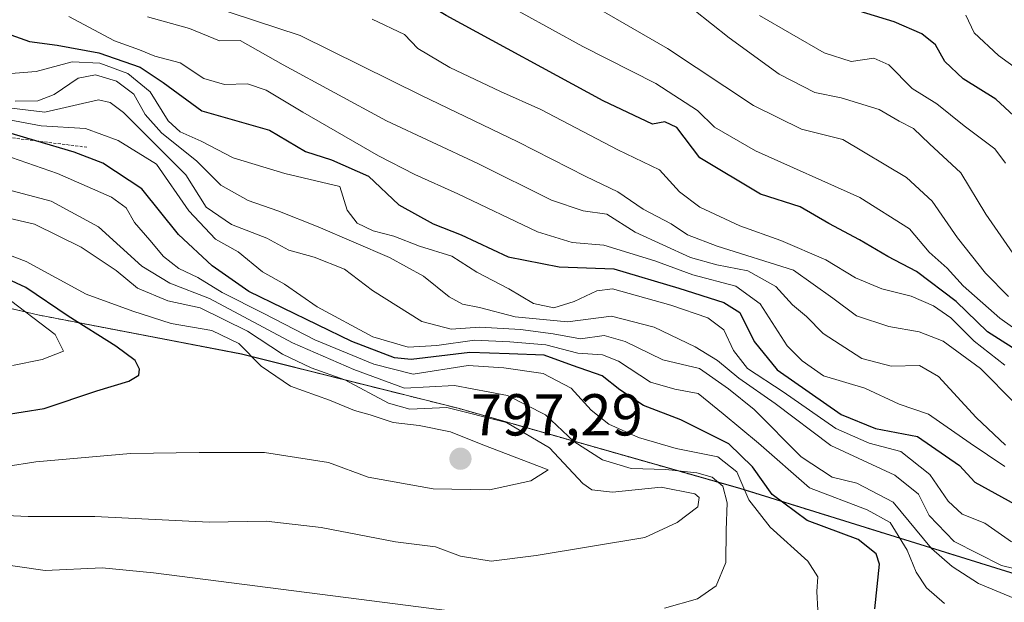
# Model space of a CAD drawing. Units: metres. Extents: x 654938 to 658404, y 4741742 to 4744133.
# Drawn here: x 655374 to 655541, y 4743389 to 4743487 of the extents above; entities that cross this region are included whole.
import ezdxf
from ezdxf.enums import TextEntityAlignment as Align

# ---------------------------------------------------------------- set-up
doc = ezdxf.new("R2010")
doc.units = ezdxf.units.M
doc.header["$MEASUREMENT"] = 0
doc.linetypes.add('TRAZOS', pattern=[0.75, 0.5, -0.25])
for name, color, linetype, lineweight in [('Arbolado forestal', 92, 'TRAZOS', 0), ('Arbolado forestal CxS', 92, 'Continuous', 0), ('Carátula', 7, 'Continuous', 5), ('Curva de nivel maestra', 36, 'Continuous', 30), ('Curva de nivel normal', 36, 'Continuous', 0), ('Entidad de ámbito territorial', 19, 'Continuous', 0), ('Entidad de ámbito territorial CxS', 92, 'Continuous', 0), ('Escarpado lineal', 39, 'TRAZOS', 0), ('Municipio', 9, 'Continuous', 13), ('Municipio CxS', 142, 'Continuous', 0), ('Punto de cota en terreno', 7, 'Continuous', 0), ('Rótulo de punto de cota en terreno', 19, 'Continuous', 0)]:
    doc.layers.add(name, color=color, linetype=linetype, lineweight=lineweight)
doc.styles.add('Arial', font='txt', dxfattribs={"height": 0.2})

# ---------------------------------------------------------------- blocks, each defined once
blk = doc.blocks.new('*U173')
at = {"layer": 'Curva de nivel normal', "color": 36, "linetype": 'Continuous', "lineweight": 0}
blk.add_polyline3d([(655540.67, 4743428.78, 730), (655535.43, 4743432.84, 730), (655531.49, 4743436.75, 730), (655528.58, 4743438.79, 730), (655524.78, 4743440.45, 730), (655519.83, 4743441.71, 730), (655515.35, 4743443.55, 730), (655510.31, 4743446.59, 730), (655502.7, 4743449.9, 730), (655495.74, 4743452.35, 730), (655488.94, 4743455.55, 730), (655485.51, 4743458.13, 730), (655482.11, 4743461.87, 730), (655475.06, 4743465.26, 730), (655462.01, 4743472.1, 730), (655455.2, 4743475.15, 730), (655446.59, 4743479.2, 730), (655441.15, 4743482.42, 730), (655438.93, 4743484.8, 730), (655433.44, 4743487.38, 730)], dxfattribs=at)
blk = doc.blocks.new('*U177')
at = {"layer": 'Curva de nivel normal', "color": 36, "linetype": 'Continuous', "lineweight": 0}
blk.add_polyline3d([(655551.82, 4743472.37, 695), (655539.58, 4743481.2, 695), (655535.44, 4743485.05, 695), (655534.07, 4743488.04, 695)], dxfattribs=at)
blk = doc.blocks.new('*U183')
at = {"layer": 'Curva de nivel normal', "color": 36, "linetype": 'Continuous', "lineweight": 0}
blk.add_polyline3d([(655508.96, 4743387.25, 780), (655508.77, 4743390.38, 780), (655508.94, 4743392.86, 780), (655507.27, 4743395.55, 780), (655500.91, 4743401.3, 780), (655497.25, 4743405.94, 780), (655495.24, 4743410.68, 780), (655492.03, 4743413.2, 780), (655484.98, 4743414.65, 780), (655478.56, 4743416.49, 780), (655473.56, 4743418.77, 780), (655470.54, 4743421.14, 780), (655467.16, 4743424.88, 780), (655462.43, 4743427.35, 780), (655455.73, 4743428.3, 780), (655449.73, 4743428.72, 780), (655440.39, 4743427.23, 780), (655433.73, 4743428.92, 780), (655423.73, 4743433.05, 780), (655415.09, 4743437.52, 780), (655408, 4743441.07, 780), (655403.91, 4743443.62, 780), (655400.65, 4743445.15, 780), (655398.05, 4743447.16, 780), (655395.77, 4743449.95, 780), (655393.14, 4743452.95, 780), (655391.76, 4743455.42, 780), (655389.26, 4743457.21, 780), (655380.09, 4743461.25, 780), (655367.08, 4743465.73, 780)], dxfattribs=at)
blk = doc.blocks.new('*U186')
at = {"layer": 'Curva de nivel normal', "color": 36, "linetype": 'Continuous', "lineweight": 0}
blk.add_polyline3d([(655542.32, 4743422.32, 735), (655536.53, 4743428.19, 735), (655530.2, 4743432.81, 735), (655526.11, 4743434.41, 735), (655520.97, 4743435.3, 735), (655515.49, 4743437.13, 735), (655511.48, 4743440.12, 735), (655504.82, 4743444.85, 735), (655491.92, 4743448.9, 735), (655486.88, 4743450.83, 735), (655484.12, 4743452.73, 735), (655479.34, 4743455.17, 735), (655475.06, 4743458.14, 735), (655469.66, 4743460.75, 735), (655458.11, 4743466.62, 735), (655441.82, 4743474.44, 735), (655421.25, 4743484.62, 735), (655405.73, 4743489.68, 735), (655397.78, 4743491.46, 735), (655393.44, 4743493.65, 735), (655390.73, 4743496.82, 735), (655386.73, 4743499.23, 735), (655380.03, 4743501.14, 735), (655370.27, 4743504.67, 735)], dxfattribs=at)
blk = doc.blocks.new('*U187')
at = {"layer": 'Curva de nivel normal', "color": 36, "linetype": 'Continuous', "lineweight": 0}
blk.add_polyline3d([(655542.5, 4743447.02, 710), (655537.45, 4743454.33, 710), (655533.2, 4743461.32, 710), (655527.88, 4743466.25, 710), (655525.18, 4743468.86, 710), (655522.76, 4743470.11, 710), (655519.35, 4743472.08, 710), (655512.94, 4743474.04, 710), (655508.46, 4743474.95, 710), (655502.42, 4743478.04, 710), (655493.94, 4743484.23, 710), (655487.97, 4743488.97, 710), (655478.04, 4743494.13, 710), (655457.39, 4743505.37, 710), (655452.86, 4743508.38, 710), (655447.72, 4743509.97, 710), (655439.45, 4743513.06, 710), (655412.38, 4743524.99, 710), (655403.56, 4743530.18, 710), (655394.49, 4743533.43, 710), (655381.58, 4743539.4, 710), (655377.08, 4743540.68, 710), (655373.82, 4743541.97, 710), (655364.75, 4743547.14, 710)], dxfattribs=at)
blk = doc.blocks.new('*U190')
at = {"layer": 'Curva de nivel normal', "color": 36, "linetype": 'Continuous', "lineweight": 0}
blk.add_polyline3d([(655541.27, 4743440.38, 715), (655537.37, 4743444.32, 715), (655532.63, 4743450.34, 715), (655528.35, 4743456.56, 715), (655524, 4743460.58, 715), (655513.17, 4743466.97, 715), (655506.22, 4743468.74, 715), (655498.04, 4743472.78, 715), (655483.5, 4743482.42, 715), (655462.52, 4743494.57, 715), (655453.06, 4743500.47, 715), (655444.48, 4743503.75, 715), (655429.01, 4743510.09, 715), (655420.03, 4743513.48, 715), (655416.29, 4743515.36, 715), (655410.54, 4743519.05, 715), (655401.34, 4743522.52, 715), (655392.99, 4743526, 715), (655387.24, 4743528.17, 715), (655381.5, 4743530.89, 715), (655371.3, 4743535.02, 715)], dxfattribs=at)
blk = doc.blocks.new('*U194')
at = {"layer": 'Curva de nivel normal', "color": 36, "linetype": 'Continuous', "lineweight": 0}
blk.add_polyline3d([(655540.74, 4743463.01, 705), (655538.97, 4743465.4, 705), (655533.78, 4743469.33, 705), (655529.12, 4743473.02, 705), (655524.95, 4743475.66, 705), (655521.02, 4743479.64, 705), (655518.46, 4743480.77, 705), (655514.59, 4743480.21, 705), (655510.05, 4743481.66, 705), (655499.07, 4743488.02, 705)], dxfattribs=at)
blk = doc.blocks.new('*U196')
at = {"layer": 'Curva de nivel normal', "color": 36, "linetype": 'Continuous', "lineweight": 0}
blk.add_polyline3d([(655370.93, 4743440.62, 805), (655379.74, 4743433.93, 805), (655381.14, 4743431.1, 805), (655377.52, 4743429.71, 805), (655372.48, 4743428.68, 805)], dxfattribs=at)
blk = doc.blocks.new('*U198')
at = {"layer": 'Curva de nivel normal', "color": 36, "linetype": 'Continuous', "lineweight": 0}
blk.add_polyline3d([(655545.9, 4743393.38, 760), (655540.09, 4743394.82, 760), (655532.08, 4743398.89, 760), (655527.84, 4743403.26, 760), (655526.03, 4743406.88, 760), (655522.02, 4743410.11, 760), (655511.19, 4743415.14, 760), (655501.73, 4743422.27, 760), (655495.56, 4743426.54, 760), (655491.95, 4743429.56, 760), (655488.2, 4743431.84, 760), (655481.2, 4743435.18, 760), (655473.97, 4743437.06, 760), (655466.52, 4743436.1, 760), (655457.65, 4743436.97, 760), (655451.63, 4743438.52, 760), (655448.74, 4743439.09, 760), (655446.5, 4743440.32, 760), (655442.13, 4743443.86, 760), (655436.36, 4743446.98, 760), (655424.26, 4743452.21, 760), (655417.47, 4743454.92, 760), (655412.41, 4743456.63, 760), (655407.76, 4743459.23, 760), (655403.7, 4743463.3, 760), (655397.76, 4743468.13, 760), (655394.97, 4743471.22, 760), (655393.06, 4743474.66, 760), (655390.13, 4743476.88, 760), (655386.56, 4743477.97, 760), (655383.6, 4743477.4, 760), (655379.56, 4743474.64, 760), (655376.78, 4743473.52, 760), (655372.92, 4743473.48, 760)], dxfattribs=at)
blk = doc.blocks.new('*U204')
at = {"layer": 'Curva de nivel normal', "color": 36, "linetype": 'Continuous', "lineweight": 0}
blk.add_polyline3d([(655367.7, 4743403.43, 790), (655375.15, 4743403.11, 790), (655386.41, 4743403.12, 790), (655405.82, 4743402.16, 790), (655415.49, 4743402.34, 790), (655424.79, 4743401.22, 790), (655437.38, 4743398.82, 790), (655444.14, 4743397.96, 790), (655448.42, 4743396.38, 790), (655453.6, 4743395.52, 790), (655461.23, 4743396.51, 790), (655479.62, 4743399.57, 790), (655485.15, 4743402.07, 790), (655488.63, 4743404.75, 790), (655488.83, 4743406.32, 790), (655488.14, 4743406.95, 790), (655482.41, 4743408.08, 790), (655474.14, 4743407.23, 790), (655470.65, 4743407.65, 790), (655469.14, 4743408.72, 790), (655463.46, 4743414.74, 790), (655456.22, 4743419.06, 790), (655446.08, 4743421.58, 790), (655439.8, 4743421.27, 790), (655436.18, 4743422.29, 790), (655428.79, 4743426.27, 790), (655423.1, 4743428.3, 790), (655418.24, 4743430.6, 790), (655412.32, 4743434.52, 790), (655404.27, 4743438.48, 790), (655398.78, 4743439.64, 790), (655393.65, 4743441.79, 790), (655390.03, 4743444.77, 790), (655384.12, 4743448.74, 790), (655376.19, 4743452.67, 790), (655371.11, 4743453.86, 790)], dxfattribs=at)
blk = doc.blocks.new('*U208')
at = {"layer": 'Curva de nivel normal', "color": 36, "linetype": 'Continuous', "lineweight": 0}
blk.add_polyline3d([(655542.83, 4743388.97, 765), (655536.19, 4743391.75, 765), (655531.75, 4743394.62, 765), (655528.21, 4743397.71, 765), (655521.75, 4743405.52, 765), (655515.56, 4743408.78, 765), (655511.39, 4743409.8, 765), (655506.12, 4743413.23, 765), (655498.15, 4743421.22, 765), (655493.8, 4743424.75, 765), (655488.9, 4743428.19, 765), (655482.7, 4743429.64, 765), (655476.3, 4743432.76, 765), (655472.74, 4743433.77, 765), (655468.72, 4743433.19, 765), (655464.13, 4743434.04, 765), (655458.59, 4743434.77, 765), (655451.67, 4743435.17, 765), (655446.84, 4743434.86, 765), (655441.85, 4743436.14, 765), (655433.48, 4743441.43, 765), (655428.73, 4743445.01, 765), (655423.59, 4743447.04, 765), (655419.31, 4743448.25, 765), (655415.57, 4743450.28, 765), (655409.6, 4743452.57, 765), (655405.28, 4743455.54, 765), (655401.88, 4743461.01, 765), (655391.27, 4743471.55, 765), (655389.06, 4743473.26, 765), (655387.06, 4743473.74, 765), (655377.95, 4743471.61, 765), (655367.07, 4743472.9, 765)], dxfattribs=at)
blk = doc.blocks.new('*U210')
at = {"layer": 'Curva de nivel normal', "color": 36, "linetype": 'Continuous', "lineweight": 0}
blk.add_polyline3d([(655540.78, 4743415.18, 740), (655535.8, 4743419.86, 740), (655529.43, 4743426.82, 740), (655526.21, 4743428.72, 740), (655521.39, 4743428.61, 740), (655516.39, 4743429.9, 740), (655509.86, 4743434.14, 740), (655507.03, 4743436.98, 740), (655504.67, 4743438.95, 740), (655501.83, 4743442.11, 740), (655497.11, 4743444.72, 740), (655491.82, 4743445.77, 740), (655487.38, 4743446.99, 740), (655477.98, 4743451.27, 740), (655473.21, 4743454.35, 740), (655469.18, 4743454.9, 740), (655463.85, 4743456.74, 740), (655451.33, 4743462.94, 740), (655435.89, 4743470.18, 740), (655418.35, 4743479.67, 740), (655411.06, 4743483.76, 740), (655407.56, 4743483.71, 740), (655402.49, 4743485.8, 740), (655395.37, 4743487.79, 740)], dxfattribs=at)
blk = doc.blocks.new('*U219')
at = {"layer": 'Curva de nivel normal', "color": 36, "linetype": 'Continuous', "lineweight": 0}
blk.add_polyline3d([(655371.51, 4743478.14, 755), (655376.49, 4743478.54, 755), (655382.58, 4743480.13, 755), (655387.27, 4743479.92, 755), (655392.01, 4743478.15, 755), (655395.8, 4743475.08, 755), (655398.88, 4743470.16, 755), (655400.88, 4743468.28, 755), (655404.46, 4743466.72, 755), (655409.89, 4743463.91, 755), (655418.62, 4743461.22, 755), (655427.93, 4743459.01, 755), (655429.21, 4743455.04, 755), (655430.88, 4743452.84, 755), (655433.61, 4743451.53, 755), (655437.13, 4743450.6, 755), (655441.47, 4743448.93, 755), (655446.95, 4743447.2, 755), (655451.15, 4743444.54, 755), (655456.61, 4743441.68, 755), (655460.79, 4743439.19, 755), (655464.22, 4743438.49, 755), (655467.64, 4743439.54, 755), (655471.49, 4743441.36, 755), (655474.19, 4743441.69, 755), (655484.06, 4743438.92, 755), (655490.3, 4743436.8, 755), (655493.02, 4743434.72, 755), (655494.66, 4743431.24, 755), (655497.06, 4743428.21, 755), (655503.1, 4743424.22, 755), (655512, 4743418.05, 755), (655517.66, 4743415.56, 755), (655523.01, 4743414.12, 755), (655527.96, 4743410.2, 755), (655531.04, 4743405.71, 755), (655533.42, 4743403.52, 755), (655537.24, 4743401.96, 755), (655541.77, 4743398.8, 755)], dxfattribs=at)
blk = doc.blocks.new('*U225')
at = {"layer": 'Curva de nivel normal', "color": 36, "linetype": 'Continuous', "lineweight": 0}
blk.add_polyline3d([(655366.3, 4743410.8, 795), (655376.44, 4743412.4, 795), (655392.48, 4743413.77, 795), (655404.1, 4743413.94, 795), (655415.19, 4743413.94, 795), (655426.06, 4743412.24, 795), (655432.76, 4743409.79, 795), (655443.76, 4743407.81, 795), (655453.3, 4743407.64, 795), (655460.34, 4743409.15, 795), (655463.26, 4743411.01, 795), (655451.89, 4743415.37, 795), (655446.73, 4743417.44, 795), (655441.39, 4743418.53, 795), (655437, 4743419.03, 795), (655433.1, 4743420.33, 795), (655430.45, 4743421.07, 795), (655426.23, 4743422.84, 795), (655419.6, 4743425.21, 795), (655414.62, 4743428.57, 795), (655410.81, 4743432.42, 795), (655406.24, 4743434.6, 795), (655399.36, 4743435.82, 795), (655392.86, 4743437.92, 795), (655384.98, 4743440.77, 795), (655374.8, 4743446.34, 795), (655369.11, 4743448.45, 795)], dxfattribs=at)
blk = doc.blocks.new('*U226')
at = {"layer": 'Curva de nivel normal', "color": 36, "linetype": 'Continuous', "lineweight": 0}
blk.add_polyline3d([(655540.64, 4743411.59, 745), (655534.8, 4743415.51, 745), (655527.73, 4743420.46, 745), (655522.77, 4743422.14, 745), (655516.9, 4743424.86, 745), (655509.93, 4743426.92, 745), (655506.28, 4743429.49, 745), (655503.76, 4743432.05, 745), (655499.17, 4743439.12, 745), (655495.04, 4743442.15, 745), (655487.78, 4743444.04, 745), (655481.33, 4743446.44, 745), (655472.71, 4743449.06, 745), (655467.33, 4743449.54, 745), (655461.46, 4743451.36, 745), (655447.96, 4743457.8, 745), (655440.69, 4743461.06, 745), (655434.52, 4743464.23, 745), (655421.67, 4743471.62, 745), (655415.45, 4743475.33, 745), (655412.3, 4743476.41, 745), (655408.39, 4743476.31, 745), (655404.91, 4743477.32, 745), (655400.89, 4743479.98, 745), (655396.59, 4743481.14, 745), (655394.03, 4743482.16, 745), (655389.77, 4743483.69, 745), (655382, 4743487.83, 745)], dxfattribs=at)
blk = doc.blocks.new('*U228')
at = {"layer": 'Curva de nivel normal', "color": 36, "linetype": 'Continuous', "lineweight": 0}
blk.add_polyline3d([(655548.76, 4743430.34, 720), (655539.79, 4743436.74, 720), (655533.6, 4743442.22, 720), (655530.89, 4743445.18, 720), (655527.83, 4743447.91, 720), (655524.5, 4743451.85, 720), (655516.06, 4743457.19, 720), (655498.39, 4743465.09, 720), (655491.47, 4743469.06, 720), (655488.57, 4743471.88, 720), (655481.5, 4743476.46, 720), (655469.15, 4743482.77, 720), (655453.74, 4743491.28, 720)], dxfattribs=at)
blk = doc.blocks.new('*U274')
at = {"layer": 'Curva de nivel maestra', "color": 36, "linetype": 'Continuous', "lineweight": 30}
blk.add_polyline3d([(655363.54, 4743419.14, 800), (655377.86, 4743421.43, 800), (655386.78, 4743424.39, 800), (655392.22, 4743426.06, 800), (655393.88, 4743427.04, 800), (655393.98, 4743428.1, 800), (655393.27, 4743429.55, 800), (655390.01, 4743431.96, 800), (655381.89, 4743437.04, 800), (655374.76, 4743441.91, 800), (655367.51, 4743445.22, 800)], dxfattribs=at)
blk = doc.blocks.new('*U282')
at = {"layer": 'Curva de nivel maestra', "color": 36, "linetype": 'Continuous', "lineweight": 30}
blk.add_polyline3d([(655544.5, 4743468.83, 700), (655539.1, 4743473.83, 700), (655533.58, 4743477.28, 700), (655530.47, 4743480.19, 700), (655528.91, 4743483.01, 700), (655526.61, 4743484.89, 700), (655521.88, 4743486.92, 700), (655513.95, 4743489.35, 700)], dxfattribs=at)
blk = doc.blocks.new('*U284')
at = {"layer": 'Curva de nivel maestra', "color": 36, "linetype": 'Continuous', "lineweight": 30}
blk.add_polyline3d([(655544.36, 4743430.19, 725), (655537.73, 4743434.43, 725), (655532.39, 4743439.56, 725), (655525.7, 4743444.65, 725), (655520.81, 4743447.16, 725), (655516.03, 4743449.98, 725), (655510.83, 4743452.78, 725), (655505.94, 4743455.56, 725), (655499.24, 4743457.73, 725), (655488.98, 4743463.91, 725), (655485.06, 4743469.01, 725), (655483.06, 4743469.97, 725), (655480.96, 4743469.57, 725), (655472.57, 4743473.55, 725), (655445.98, 4743488.01, 725), (655434.63, 4743494.89, 725), (655427.42, 4743497.12, 725), (655421.7, 4743499.42, 725), (655416.52, 4743501.22, 725), (655410.5, 4743503.55, 725), (655399.23, 4743506.85, 725), (655383.97, 4743513.92, 725), (655368.13, 4743520.08, 725)], dxfattribs=at)
blk = doc.blocks.new('*U285')
at = {"layer": 'Curva de nivel maestra', "color": 36, "linetype": 'Continuous', "lineweight": 30}
blk.add_polyline3d([(655368.82, 4743485.94, 750), (655375.34, 4743483.62, 750), (655380.03, 4743482.98, 750), (655387.1, 4743481.68, 750), (655394.14, 4743479.25, 750), (655397.99, 4743476.64, 750), (655404.58, 4743471.86, 750), (655416.06, 4743468.57, 750), (655422.12, 4743464.95, 750), (655426.56, 4743463.52, 750), (655432.81, 4743460.76, 750), (655437.98, 4743455.93, 750), (655443.77, 4743452.72, 750), (655448.54, 4743450.83, 750), (655456.48, 4743447.1, 750), (655465.14, 4743445.43, 750), (655474.39, 4743445.1, 750), (655485.38, 4743441.82, 750), (655493.03, 4743439.35, 750), (655495.73, 4743437.68, 750), (655498.19, 4743432.75, 750), (655502.09, 4743427.99, 750), (655512.91, 4743420.4, 750), (655518.75, 4743418.03, 750), (655525.88, 4743416.64, 750), (655532.95, 4743411.77, 750), (655535.59, 4743408.94, 750), (655543.46, 4743404.6, 750)], dxfattribs=at)
blk = doc.blocks.new('5PATER')
at = {"layer": 'Carátula', "linetype": 'Continuous', "lineweight": 5}
h = blk.add_hatch(color=250, dxfattribs=at)
edge = h.paths.add_edge_path()
edge.add_ellipse((0, 0.01), major_axis=(-1.33, -1.34), ratio=0.999422, start_angle=0, end_angle=360)

msp = doc.modelspace()

# ---------------------------------------------------------------- linework, layer by layer
at = {"layer": 'Arbolado forestal', "color": 92, "linetype": 'TRAZOS', "lineweight": 0}
msp.add_polyline3d([(655026.53, 4743522.87, 851.22), (655056.59, 4743509.28, 836.93), (655083.65, 4743499.6, 830.43), (655120.79, 4743489.29, 826.65), (655143.68, 4743484.1, 825.1), (655176.74, 4743476.38, 824.04), (655212.99, 4743470.74, 836.86), (655256.16, 4743461.75, 819.47), (655298.48, 4743454.38, 819.52), (655334.44, 4743447.18, 817.04), (655376.76, 4743437.27, 803.68), (655411.3, 4743430.64, 795.39), (655447.99, 4743421.45, 788.78), (655495.72, 4743407.87, 779.82), (655554.36, 4743389.63, 761.15)], dxfattribs=at)
msp.add_polyline3d([(655026.53, 4743522.87, 851.22), (655056.59, 4743509.28, 836.93), (655083.65, 4743499.6, 830.43), (655120.79, 4743489.29, 826.65), (655143.68, 4743484.1, 825.1), (655176.74, 4743476.38, 824.04), (655212.99, 4743470.74, 836.86), (655256.16, 4743461.75, 819.47), (655298.48, 4743454.38, 819.52), (655334.44, 4743447.18, 817.04), (655376.76, 4743437.27, 803.68), (655411.3, 4743430.64, 795.39), (655447.99, 4743421.45, 788.78), (655495.72, 4743407.87, 779.82), (655554.36, 4743389.63, 761.15)], dxfattribs=at)
at = {"layer": 'Arbolado forestal CxS', "color": 92, "linetype": 'Continuous', "lineweight": 0}
for points in [[(655554.36, 4743389.63, 761.15), (655495.72, 4743407.87, 779.82), (655447.99, 4743421.45, 788.78), (655411.3, 4743430.64, 795.39), (655376.76, 4743437.27, 803.68), (655334.44, 4743447.18, 817.04), (655298.48, 4743454.37, 819.53), (655256.16, 4743461.74, 819.47), (655213, 4743470.74, 836.86), (655176.74, 4743476.38, 824.04), (655143.68, 4743484.1, 825.1), (655120.79, 4743489.29, 826.65), (655083.65, 4743499.6, 830.43), (655056.59, 4743509.28, 836.93), (655026.53, 4743522.87, 851.22), (655003.67, 4743532.51, 862.59), (654989.13, 4743538.38, 869.76), (654979.47, 4743543.36, 876.08), (654968.69, 4743550.44, 878.64), (654956.3, 4743559.15, 878.45), (654952.64, 4743721.66, 784.08)], [(655143.68, 4743484.1, 825.1), (655176.74, 4743476.38, 824.04), (655213, 4743470.74, 836.86), (655256.16, 4743461.74, 819.47), (655298.48, 4743454.37, 819.53), (655334.44, 4743447.18, 817.04), (655376.76, 4743437.27, 803.68), (655411.3, 4743430.64, 795.39), (655447.99, 4743421.45, 788.78), (655495.72, 4743407.87, 779.82), (655554.36, 4743389.63, 761.15)]]:
    msp.add_polyline3d(points, dxfattribs=at)
at = {"layer": 'Curva de nivel maestra', "color": 36, "linetype": 'Continuous', "lineweight": 30}
msp.add_polyline3d([(655518.61, 4743387.48, 775), (655519.4, 4743395.01, 775), (655518.85, 4743396.79, 775), (655515.77, 4743399.22, 775), (655507.14, 4743402.46, 775), (655501.21, 4743406.83, 775), (655497.89, 4743411.54, 775), (655493.86, 4743415.44, 775), (655485.73, 4743419.48, 775), (655479.39, 4743421.9, 775), (655475.4, 4743424.58, 775), (655472.43, 4743426.92, 775), (655467.39, 4743428.7, 775), (655462.57, 4743430.44, 775), (655456.66, 4743430.69, 775), (655449.96, 4743430.89, 775), (655440.06, 4743429.73, 775), (655437.24, 4743429.98, 775), (655430.01, 4743432.75, 775), (655412.56, 4743441.22, 775), (655406.32, 4743445.6, 775), (655400.6, 4743450.89, 775), (655394.4, 4743458.66, 775), (655387.8, 4743462.97, 775), (655382.94, 4743464.83, 775), (655376.43, 4743466.77, 775), (655364.41, 4743470.34, 775)], dxfattribs=at)
at = {"layer": 'Curva de nivel normal', "color": 36, "linetype": 'Continuous', "lineweight": 0}
for points in [[(655530.45, 4743388.35, 770), (655527.4, 4743391.04, 770), (655525.61, 4743393.66, 770), (655524.09, 4743397.4, 770), (655521.21, 4743402.07, 770), (655517.35, 4743404.26, 770), (655507.55, 4743407.99, 770), (655498.91, 4743415.53, 770), (655492.89, 4743420.51, 770), (655488.7, 4743423.98, 770), (655484.71, 4743424.66, 770), (655480.58, 4743425.86, 770), (655475.2, 4743429.42, 770), (655472.48, 4743430.52, 770), (655468.29, 4743430.77, 770), (655462.87, 4743432.22, 770), (655456.75, 4743432.7, 770), (655450.79, 4743432.98, 770), (655444.38, 4743432.06, 770), (655439.54, 4743431.83, 770), (655433.56, 4743433.53, 770), (655424.13, 4743438.62, 770), (655418.57, 4743442.5, 770), (655414.86, 4743444.56, 770), (655410.73, 4743447.97, 770), (655406.9, 4743450.12, 770), (655402.39, 4743454.91, 770), (655396.89, 4743462.84, 770), (655390.41, 4743466.81, 770), (655384.85, 4743468.84, 770), (655377.33, 4743469.29, 770), (655365.54, 4743471.49, 770)], [(655482.96, 4743387.6, 785), (655488.58, 4743389.15, 785), (655491.74, 4743391.37, 785), (655493.37, 4743395.34, 785), (655493.43, 4743400.8, 785), (655493.58, 4743405.42, 785), (655492.85, 4743408.27, 785), (655491.06, 4743409.8, 785), (655488.43, 4743410.52, 785), (655483.2, 4743411.05, 785), (655477.34, 4743411.25, 785), (655472.45, 4743412.72, 785), (655467.62, 4743415.84, 785), (655462.8, 4743420.31, 785), (655456.39, 4743423.6, 785), (655447.39, 4743425.32, 785), (655438.94, 4743424.87, 785), (655430.3, 4743428.03, 785), (655419.94, 4743432.56, 785), (655405.84, 4743440.03, 785), (655399.16, 4743442.65, 785), (655394.38, 4743445.52, 785), (655387.03, 4743452.18, 785), (655379.05, 4743456.54, 785), (655371.35, 4743458.59, 785)], [(655147.86, 4743417.59, 785), (655160.76, 4743418.04, 785), (655171.79, 4743413.74, 785), (655184.36, 4743408.97, 785), (655200.13, 4743402.86, 785), (655214.31, 4743398.18, 785), (655227.73, 4743396.52, 785), (655264.47, 4743397.4, 785), (655275.77, 4743398.13, 785), (655287.81, 4743397.1, 785), (655294.76, 4743395.64, 785), (655301.1, 4743395.21, 785), (655313.07, 4743395.38, 785), (655320.05, 4743395.21, 785), (655331.39, 4743395.43, 785), (655349.82, 4743394.96, 785), (655358.86, 4743395.42, 785), (655368.98, 4743395.27, 785), (655378.03, 4743393.98, 785), (655387.7, 4743394.43, 785), (655396.37, 4743393.57, 785), (655431.16, 4743389.11, 785), (655452.71, 4743386.33, 785)]]:
    msp.add_polyline3d(points, dxfattribs=at)
at = {"layer": 'Entidad de ámbito territorial', "color": 19, "linetype": 'Continuous', "lineweight": 0}
msp.add_polyline3d([(654956.3, 4743559.18, 878.43), (654968.7, 4743550.45, 878.62), (654979.48, 4743543.37, 876.07), (654989.14, 4743538.4, 869.75), (655003.68, 4743532.53, 862.57), (655026.54, 4743522.89, 851.25), (655056.6, 4743509.29, 836.95), (655083.66, 4743499.61, 830.45), (655120.79, 4743489.3, 826.66), (655143.68, 4743484.12, 825.1), (655176.75, 4743476.4, 824.04), (655213.01, 4743470.75, 836.88), (655256.17, 4743461.77, 819.46), (655298.49, 4743454.39, 819.46), (655334.45, 4743447.2, 817.04), (655376.78, 4743437.29, 803.65), (655411.31, 4743430.66, 795.38), (655448, 4743421.47, 788.75), (655495.73, 4743407.89, 779.8), (655554.37, 4743389.65, 761.14)], dxfattribs=at)
at = {"layer": 'Entidad de ámbito territorial CxS', "color": 92, "linetype": 'Continuous', "lineweight": 0}
msp.add_polyline3d([(655554.37, 4743389.65, 761.14), (655495.73, 4743407.89, 779.8), (655448, 4743421.47, 788.75), (655411.31, 4743430.66, 795.38), (655376.78, 4743437.29, 803.65), (655334.45, 4743447.2, 817.04), (655298.49, 4743454.39, 819.46), (655256.17, 4743461.77, 819.46), (655213.01, 4743470.75, 836.88), (655176.75, 4743476.4, 824.04), (655143.68, 4743484.12, 825.1), (655120.79, 4743489.3, 826.66), (655083.66, 4743499.61, 830.45), (655056.6, 4743509.29, 836.95), (655026.54, 4743522.89, 851.25), (655003.68, 4743532.53, 862.57), (654989.14, 4743538.4, 869.75), (654979.48, 4743543.37, 876.07), (654968.7, 4743550.45, 878.62), (654956.3, 4743559.18, 878.43), (654945.12, 4744055.49, 733.61)], dxfattribs=at)
msp.add_polyline3d([(655554.37, 4743389.65, 761.14), (655495.73, 4743407.89, 779.8), (655448, 4743421.47, 788.75), (655411.31, 4743430.66, 795.38), (655376.78, 4743437.29, 803.65), (655334.45, 4743447.2, 817.04), (655298.49, 4743454.39, 819.46), (655256.17, 4743461.77, 819.46), (655213.01, 4743470.75, 836.88), (655176.75, 4743476.4, 824.04), (655143.68, 4743484.12, 825.1), (655120.79, 4743489.3, 826.66), (655083.66, 4743499.61, 830.45), (655056.6, 4743509.29, 836.95), (655026.54, 4743522.89, 851.25), (655003.68, 4743532.53, 862.57), (654989.14, 4743538.4, 869.75), (654979.48, 4743543.37, 876.07), (654968.7, 4743550.45, 878.62), (654956.3, 4743559.18, 878.43), (654945.12, 4744055.49, 733.61)], dxfattribs=at)
at = {"layer": 'Escarpado lineal', "color": 39, "linetype": 'TRAZOS', "lineweight": 0}
msp.add_polyline3d([(655318.93, 4743490.83, 776.15), (655319.53, 4743490.29, 776.15), (655333.48, 4743477.6, 776.15), (655348.66, 4743470.22, 776.15), (655376.43, 4743466.77, 776.15), (655385.08, 4743465.69, 776.15)], dxfattribs=at)
at = {"layer": 'Municipio', "color": 9, "linetype": 'Continuous', "lineweight": 13}
msp.add_polyline3d([(654956.3, 4743559.18, 878.43), (654968.7, 4743550.45, 878.62), (654979.48, 4743543.37, 876.07), (654989.14, 4743538.4, 869.75), (655003.68, 4743532.53, 862.57), (655026.54, 4743522.89, 851.25), (655056.6, 4743509.29, 836.95), (655083.66, 4743499.61, 830.45), (655120.79, 4743489.3, 826.66), (655143.68, 4743484.12, 825.1), (655176.75, 4743476.4, 824.04), (655213.01, 4743470.75, 836.88), (655256.17, 4743461.77, 819.46), (655298.49, 4743454.39, 819.46), (655334.45, 4743447.2, 817.04), (655376.78, 4743437.29, 803.65), (655411.31, 4743430.66, 795.38), (655448, 4743421.47, 788.75), (655495.73, 4743407.89, 779.8), (655554.37, 4743389.65, 761.14)], dxfattribs=at)
msp.add_polyline3d([(654956.3, 4743559.18, 878.43), (654968.7, 4743550.45, 878.62), (654979.48, 4743543.37, 876.07), (654989.14, 4743538.4, 869.75), (655003.68, 4743532.53, 862.57), (655026.54, 4743522.89, 851.25), (655056.6, 4743509.29, 836.95), (655083.66, 4743499.61, 830.45), (655120.79, 4743489.3, 826.66), (655143.68, 4743484.12, 825.1), (655176.75, 4743476.4, 824.04), (655213.01, 4743470.75, 836.88), (655256.17, 4743461.77, 819.46), (655298.49, 4743454.39, 819.46), (655334.45, 4743447.2, 817.04), (655376.78, 4743437.29, 803.65), (655411.31, 4743430.66, 795.38), (655448, 4743421.47, 788.75), (655495.73, 4743407.89, 779.8), (655554.37, 4743389.65, 761.14)], dxfattribs=at)
at = {"layer": 'Municipio CxS', "color": 142, "linetype": 'Continuous', "lineweight": 0}
for points in [[(655554.37, 4743389.65, 761.14), (655495.73, 4743407.89, 779.8), (655448, 4743421.47, 788.75), (655411.31, 4743430.66, 795.38), (655376.78, 4743437.29, 803.65), (655334.45, 4743447.2, 817.04), (655298.49, 4743454.39, 819.46), (655256.17, 4743461.77, 819.46), (655213.01, 4743470.75, 836.88), (655176.75, 4743476.4, 824.04), (655143.68, 4743484.12, 825.1), (655120.79, 4743489.3, 826.66), (655083.66, 4743499.61, 830.45), (655056.6, 4743509.29, 836.95), (655026.54, 4743522.89, 851.25), (655003.68, 4743532.53, 862.57), (654989.14, 4743538.4, 869.75), (654979.48, 4743543.37, 876.07), (654968.7, 4743550.45, 878.62), (654956.3, 4743559.18, 878.43), (654945.45, 4744040.83, 733.11)], [(655554.37, 4743389.65, 761.14), (655495.73, 4743407.89, 779.8), (655448, 4743421.47, 788.75), (655411.31, 4743430.66, 795.38), (655376.78, 4743437.29, 803.65), (655334.45, 4743447.2, 817.04), (655298.49, 4743454.39, 819.46), (655256.17, 4743461.77, 819.46), (655213.01, 4743470.75, 836.88), (655176.75, 4743476.4, 824.04), (655143.68, 4743484.12, 825.1), (655120.79, 4743489.3, 826.66), (655083.66, 4743499.61, 830.45), (655056.6, 4743509.29, 836.95), (655026.54, 4743522.89, 851.25), (655003.68, 4743532.53, 862.57), (654989.14, 4743538.4, 869.75), (654979.48, 4743543.37, 876.07), (654968.7, 4743550.45, 878.62), (654956.3, 4743559.18, 878.43), (654945.45, 4744040.83, 733.11)], [(654997.25, 4741742.14, 747.54), (654956.3, 4743559.18, 878.43), (654968.7, 4743550.45, 878.62), (654979.48, 4743543.37, 876.07), (654989.14, 4743538.4, 869.75), (655003.68, 4743532.53, 862.57), (655026.54, 4743522.89, 851.25), (655056.6, 4743509.29, 836.95), (655083.66, 4743499.61, 830.45), (655120.79, 4743489.3, 826.66), (655143.68, 4743484.12, 825.1), (655176.75, 4743476.4, 824.04), (655213.01, 4743470.75, 836.88), (655256.17, 4743461.77, 819.46), (655298.49, 4743454.39, 819.46), (655334.45, 4743447.2, 817.04), (655376.78, 4743437.29, 803.65), (655411.31, 4743430.66, 795.38), (655448, 4743421.47, 788.75), (655495.73, 4743407.89, 779.8), (655554.37, 4743389.65, 761.14)], [(654997.25, 4741742.14, 747.54), (654956.3, 4743559.18, 878.43), (654968.7, 4743550.45, 878.62), (654979.48, 4743543.37, 876.07), (654989.14, 4743538.4, 869.75), (655003.68, 4743532.53, 862.57), (655026.54, 4743522.89, 851.25), (655056.6, 4743509.29, 836.95), (655083.66, 4743499.61, 830.45), (655120.79, 4743489.3, 826.66), (655143.68, 4743484.12, 825.1), (655176.75, 4743476.4, 824.04), (655213.01, 4743470.75, 836.88), (655256.17, 4743461.77, 819.46), (655298.49, 4743454.39, 819.46), (655334.45, 4743447.2, 817.04), (655376.78, 4743437.29, 803.65), (655411.31, 4743430.66, 795.38), (655448, 4743421.47, 788.75), (655495.73, 4743407.89, 779.8), (655554.37, 4743389.65, 761.14)]]:
    msp.add_polyline3d(points, dxfattribs=at)

# ---------------------------------------------------------------- block references
at = {"layer": 'Curva de nivel maestra', "color": 36, "linetype": 'Continuous', "lineweight": 30}
for name in ['*U282', '*U284', '*U285', '*U274']:
    msp.add_blockref(name, (0, 0), dxfattribs=at)
at = {"layer": 'Curva de nivel normal', "color": 36, "linetype": 'Continuous', "lineweight": 0}
for name in ['*U187', '*U194', '*U177', '*U173', '*U228', '*U190', '*U186', '*U210', '*U226', '*U219', '*U198', '*U208', '*U183', '*U204', '*U225', '*U196']:
    msp.add_blockref(name, (0, 0), dxfattribs=at)
at = {"layer": 'Punto de cota en terreno', "linetype": 'Continuous', "lineweight": 0}
msp.add_blockref('5PATER', (655448.4, 4743412.89, 797.29), dxfattribs=at)

# ---------------------------------------------------------------- texts
at = {"layer": 'Rótulo de punto de cota en terreno', "color": 19, "linetype": 'Continuous', "lineweight": 0, "style": 'Arial'}
msp.add_text('797,29', height=7, dxfattribs=at).set_placement((655450.16, 4743414.65), align=Align.BOTTOM_LEFT)

doc.saveas('drawing.dxf')
